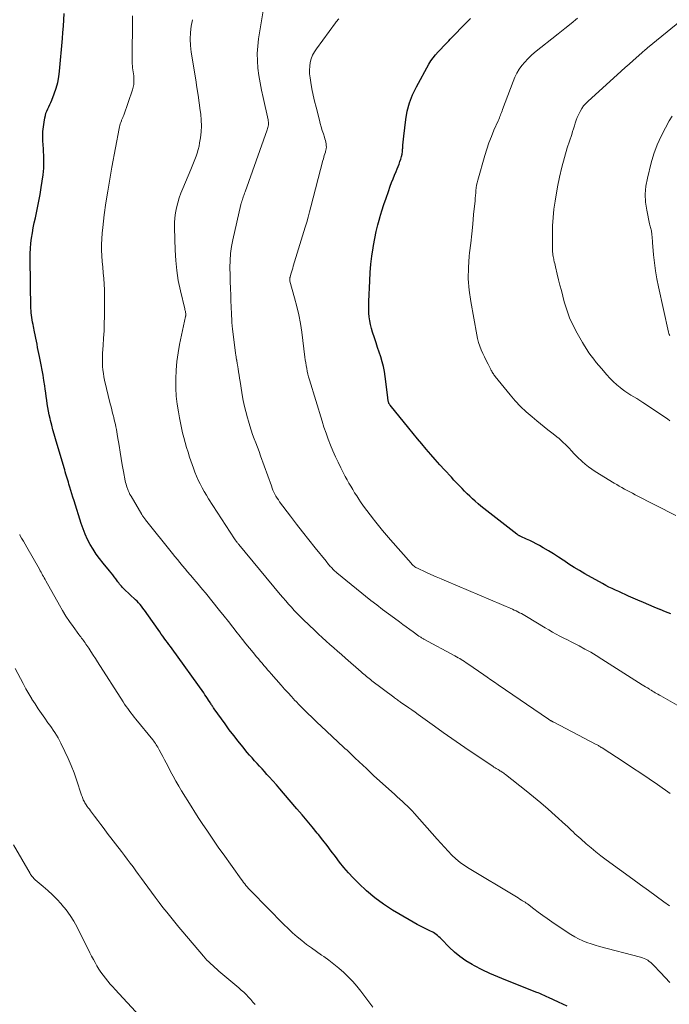
# Model space of a CAD drawing. Units: feet. Extents: x 1925000 to 1930045, y 505000 to 510014.
# Drawn here: x 1925926 to 1926043, y 506589 to 506766 of the extents above; entities that cross this region are included whole.
import ezdxf

# ---------------------------------------------------------------- set-up
doc = ezdxf.new("R2010")
doc.units = ezdxf.units.FT
doc.header["$LTSCALE"] = 100
doc.header["$MEASUREMENT"] = 0
doc.layers.add('CONTOUR INDEX', color=32, linetype='Continuous', lineweight=25)
doc.layers.add('CONTOUR INTERMEDIATE', color=40, linetype='Continuous', lineweight=15)

msp = doc.modelspace()

# ---------------------------------------------------------------- linework, layer by layer
at = {"layer": 'CONTOUR INDEX', "flags": 128}
for points, elevation in [([(1926024.36, 506588.67), (1926023.57, 506589.06), (1926022.77, 506589.43), (1926020.94, 506590.26), (1926020.68, 506590.38), (1926020.42, 506590.49), (1926020.17, 506590.61), (1926019.91, 506590.73), (1926019.65, 506590.85), (1926019.39, 506590.97), (1926019.13, 506591.07), (1926018.87, 506591.18), (1926013.26, 506593.36), (1926011.82, 506593.96), (1926010.4, 506594.58), (1926008.99, 506595.26), (1926007.61, 506595.98), (1926007.17, 506596.22), (1926006.05, 506596.89), (1926004.98, 506597.62), (1926003.99, 506598.45), (1926003.04, 506599.34), (1926001.64, 506600.79), (1926001.42, 506601), (1926001.2, 506601.21), (1926000.97, 506601.41), (1926000.73, 506601.6), (1926000.48, 506601.77), (1926000.23, 506601.94), (1925999.96, 506602.09), (1925999.69, 506602.23), (1925998.75, 506602.68), (1925998.01, 506603.05), (1925997.28, 506603.43), (1925996.55, 506603.83), (1925995.83, 506604.24), (1925992.85, 506606.01), (1925991.22, 506607.07), (1925989.64, 506608.21), (1925988.16, 506609.47), (1925986.74, 506610.81), (1925985.74, 506611.83), (1925984.89, 506612.74), (1925984.07, 506613.68), (1925983.29, 506614.65), (1925982.54, 506615.64), (1925981.8, 506616.65), (1925981.05, 506617.65), (1925980.28, 506618.63), (1925979.5, 506619.61), (1925979.27, 506619.89), (1925978.36, 506621), (1925977.44, 506622.1), (1925976.52, 506623.19), (1925975.59, 506624.28), (1925973.18, 506627.1), (1925972.54, 506627.83), (1925971.9, 506628.56), (1925971.26, 506629.29), (1925970.61, 506630.01), (1925970.2, 506630.46), (1925969.75, 506630.95), (1925969.3, 506631.45), (1925968.85, 506631.94), (1925968.4, 506632.43), (1925967.95, 506632.92), (1925967.51, 506633.42), (1925967.07, 506633.92), (1925966.64, 506634.43), (1925965.82, 506635.42), (1925965, 506636.43), (1925964.19, 506637.46), (1925963.4, 506638.5), (1925962.63, 506639.56), (1925960.66, 506642.3), (1925960.56, 506642.44), (1925960.47, 506642.58), (1925960.38, 506642.72), (1925960.29, 506642.86), (1925960.2, 506643), (1925960.11, 506643.14), (1925960.02, 506643.28), (1925959.93, 506643.43), (1925959.68, 506643.82), (1925959.46, 506644.15), (1925959.24, 506644.49), (1925959.01, 506644.82), (1925958.78, 506645.14), (1925953.07, 506653.11), (1925952.79, 506653.49), (1925952.52, 506653.86), (1925952.24, 506654.24), (1925951.96, 506654.61), (1925951.68, 506654.98), (1925951.4, 506655.36), (1925951.13, 506655.74), (1925950.86, 506656.12), (1925948.53, 506659.47), (1925948.29, 506659.8), (1925948.05, 506660.12), (1925947.81, 506660.44), (1925947.56, 506660.75), (1925947.3, 506661.06), (1925947.04, 506661.36), (1925946.76, 506661.65), (1925946.47, 506661.93), (1925944.45, 506663.85), (1925944.28, 506664.03), (1925944.11, 506664.2), (1925943.95, 506664.38), (1925943.79, 506664.57), (1925943.63, 506664.76), (1925943.48, 506664.95), (1925943.33, 506665.15), (1925943.18, 506665.34), (1925942.93, 506665.69), (1925942.65, 506666.06), (1925942.37, 506666.42), (1925942.09, 506666.78), (1925941.79, 506667.13), (1925940.64, 506668.52), (1925940, 506669.33), (1925939.4, 506670.16), (1925938.84, 506671.02), (1925938.32, 506671.9), (1925937.85, 506672.81), (1925937.41, 506673.74), (1925937.04, 506674.69), (1925936.7, 506675.66), (1925935.4, 506679.77), (1925935.2, 506680.39), (1925935.01, 506681), (1925934.82, 506681.62), (1925934.64, 506682.24), (1925934.49, 506682.73), (1925934.38, 506683.1), (1925934.27, 506683.47), (1925934.16, 506683.84), (1925934.05, 506684.21), (1925933.94, 506684.58), (1925933.83, 506684.95), (1925933.72, 506685.32), (1925933.61, 506685.69), (1925932.05, 506690.92), (1925931.82, 506691.75), (1925931.59, 506692.57), (1925931.37, 506693.41), (1925931.17, 506694.24), (1925931.08, 506694.61), (1925930.94, 506695.26), (1925930.8, 506695.91), (1925930.69, 506696.57), (1925930.58, 506697.23), (1925930.49, 506697.89), (1925930.39, 506698.55), (1925930.29, 506699.21), (1925930.2, 506699.87), (1925930.11, 506700.46), (1925929.97, 506701.41), (1925929.81, 506702.37), (1925929.64, 506703.32), (1925929.46, 506704.27), (1925929.17, 506705.74), (1925929.06, 506706.3), (1925928.95, 506706.86), (1925928.84, 506707.41), (1925928.73, 506707.97), (1925928.63, 506708.53), (1925928.52, 506709.09), (1925928.4, 506709.64), (1925928.29, 506710.2), (1925928.1, 506711.14), (1925928.02, 506711.54), (1925927.94, 506711.95), (1925927.86, 506712.36), (1925927.79, 506712.78), (1925927.73, 506713.19), (1925927.69, 506713.6), (1925927.66, 506714.02), (1925927.64, 506714.43), (1925927.51, 506723.39), (1925927.52, 506724.32), (1925927.56, 506725.25), (1925927.64, 506726.18), (1925927.75, 506727.1), (1925927.89, 506728.03), (1925928.05, 506728.95), (1925928.23, 506729.86), (1925928.43, 506730.77), (1925928.56, 506731.35), (1925928.81, 506732.56), (1925929.06, 506733.76), (1925929.27, 506734.98), (1925929.47, 506736.19), (1925929.83, 506738.51), (1925929.9, 506739.09), (1925929.96, 506739.68), (1925929.98, 506740.26), (1925929.98, 506740.85), (1925929.96, 506741.44), (1925929.93, 506742.03), (1925929.9, 506742.62), (1925929.87, 506743.21), (1925929.79, 506744.65), (1925929.77, 506745.48), (1925929.79, 506746.31), (1925929.87, 506747.14), (1925929.99, 506747.97), (1925930.13, 506748.76), (1925930.23, 506749.18), (1925930.34, 506749.59), (1925930.5, 506749.99), (1925930.67, 506750.38), (1925930.86, 506750.77), (1925931.04, 506751.16), (1925931.21, 506751.55), (1925931.38, 506751.95), (1925931.84, 506753.12), (1925932.18, 506754.11), (1925932.46, 506755.12), (1925932.66, 506756.15), (1925932.8, 506757.19), (1925933.32, 506763.04), (1925933.41, 506764.17), (1925933.49, 506765.3), (1925933.56, 506766.42), (1925933.61, 506767.55)], 940), ([(1926043.04, 506659.38), (1926042.07, 506659.77), (1926041.1, 506660.16), (1926041.04, 506660.18), (1926040.05, 506660.59), (1926039.06, 506661.01), (1926038.07, 506661.43), (1926037.08, 506661.86), (1926035.4, 506662.59), (1926034.81, 506662.85), (1926034.22, 506663.12), (1926033.62, 506663.39), (1926033.03, 506663.65), (1926032.45, 506663.93), (1926031.86, 506664.22), (1926031.29, 506664.52), (1926030.72, 506664.83), (1926027.51, 506666.62), (1926026.55, 506667.18), (1926025.59, 506667.76), (1926024.65, 506668.36), (1926023.72, 506668.98), (1926023.63, 506669.04), (1926022.75, 506669.63), (1926021.86, 506670.2), (1926020.95, 506670.75), (1926020.03, 506671.29), (1926019.33, 506671.68), (1926018.76, 506672), (1926018.17, 506672.31), (1926017.58, 506672.6), (1926016.98, 506672.87), (1926015.96, 506673.33), (1926015.87, 506673.37), (1926015.78, 506673.42), (1926015.69, 506673.46), (1926015.61, 506673.51), (1926015.52, 506673.56), (1926015.44, 506673.62), (1926015.36, 506673.67), (1926015.28, 506673.73), (1926009.29, 506678.39), (1926008.77, 506678.8), (1926008.26, 506679.23), (1926007.76, 506679.67), (1926007.27, 506680.11), (1926006.78, 506680.57), (1926006.3, 506681.03), (1926005.83, 506681.5), (1926005.37, 506681.98), (1926005.34, 506682.01), (1926004.87, 506682.5), (1926004.39, 506683), (1926003.92, 506683.5), (1926003.46, 506684), (1926002.21, 506685.34), (1926001.37, 506686.25), (1926000.54, 506687.17), (1925999.72, 506688.11), (1925998.91, 506689.05), (1925998.12, 506690), (1925997.32, 506690.95), (1925996.53, 506691.91), (1925995.75, 506692.87), (1925992.39, 506696.99), (1925992.33, 506697.07), (1925992.27, 506697.15), (1925992.23, 506697.24), (1925992.18, 506697.32), (1925992.15, 506697.41), (1925992.12, 506697.51), (1925992.1, 506697.6), (1925992.08, 506697.7), (1925992.06, 506697.8), (1925992.04, 506697.95), (1925992.02, 506698.1), (1925992, 506698.25), (1925991.98, 506698.4), (1925991.51, 506702.17), (1925991.37, 506703.06), (1925991.2, 506703.95), (1925990.98, 506704.82), (1925990.72, 506705.68), (1925990.44, 506706.53), (1925990.15, 506707.39), (1925989.87, 506708.25), (1925989.59, 506709.11), (1925989.24, 506710.15), (1925989.04, 506710.82), (1925988.87, 506711.5), (1925988.75, 506712.18), (1925988.65, 506712.88), (1925988.59, 506713.57), (1925988.55, 506714.27), (1925988.55, 506714.97), (1925988.56, 506715.67), (1925988.72, 506719.41), (1925988.81, 506720.9), (1925988.94, 506722.38), (1925989.12, 506723.86), (1925989.34, 506725.34), (1925989.41, 506725.77), (1925989.64, 506727.02), (1925989.9, 506728.26), (1925990.21, 506729.49), (1925990.55, 506730.72), (1925990.57, 506730.8), (1925990.93, 506731.98), (1925991.3, 506733.15), (1925991.69, 506734.32), (1925992.09, 506735.48), (1925992.44, 506736.46), (1925992.68, 506737.13), (1925992.94, 506737.8), (1925993.2, 506738.46), (1925993.48, 506739.12), (1925993.68, 506739.57), (1925993.85, 506740), (1925994.02, 506740.44), (1925994.18, 506740.88), (1925994.33, 506741.32), (1925994.46, 506741.77), (1925994.56, 506742.22), (1925994.62, 506742.68), (1925994.66, 506743.14), (1925994.67, 506743.3), (1925994.7, 506743.85), (1925994.74, 506744.4), (1925994.79, 506744.94), (1925994.85, 506745.49), (1925995.22, 506748.44), (1925995.5, 506749.98), (1925995.89, 506751.48), (1925996.46, 506752.93), (1925997.14, 506754.34), (1925999.41, 506758.42), (1925999.77, 506759.01), (1926000.16, 506759.59), (1926000.59, 506760.13), (1926001.05, 506760.65), (1926001.54, 506761.15), (1926002.02, 506761.66), (1926002.5, 506762.16), (1926002.98, 506762.67), (1926003.22, 506762.92), (1926003.83, 506763.54), (1926004.43, 506764.17), (1926005.04, 506764.8), (1926005.65, 506765.42), (1926006.28, 506766.05), (1926006.91, 506766.65)], 960)]:
    msp.add_lwpolyline(points, dxfattribs=dict(at, elevation=elevation))
at = {"layer": 'CONTOUR INTERMEDIATE', "flags": 128}
for points, elevation in [([(1926042.86, 506694.16), (1926042.41, 506694.5), (1926041.94, 506694.82), (1926038.48, 506697.15), (1926037.95, 506697.5), (1926037.42, 506697.84), (1926036.88, 506698.17), (1926036.34, 506698.49), (1926035.8, 506698.82), (1926035.27, 506699.17), (1926034.75, 506699.53), (1926034.24, 506699.9), (1926033.91, 506700.15), (1926033.26, 506700.68), (1926032.63, 506701.24), (1926032.04, 506701.83), (1926031.48, 506702.45), (1926030.51, 506703.57), (1926030.04, 506704.13), (1926029.58, 506704.7), (1926029.13, 506705.27), (1926028.68, 506705.85), (1926028.26, 506706.44), (1926027.85, 506707.04), (1926027.46, 506707.66), (1926027.09, 506708.28), (1926026.11, 506709.99), (1926025.4, 506711.35), (1926024.77, 506712.74), (1926024.25, 506714.17), (1926023.8, 506715.63), (1926023.53, 506716.66), (1926023.28, 506717.63), (1926023.03, 506718.61), (1926022.79, 506719.59), (1926022.55, 506720.57), (1926022.24, 506721.89), (1926022.16, 506722.21), (1926022.08, 506722.52), (1926022.01, 506722.84), (1926021.94, 506723.16), (1926021.91, 506723.27), (1926021.85, 506723.54), (1926021.8, 506723.8), (1926021.76, 506724.07), (1926021.72, 506724.33), (1926021.69, 506724.6), (1926021.67, 506724.87), (1926021.66, 506725.14), (1926021.66, 506725.41), (1926021.66, 506727.85), (1926021.7, 506729.33), (1926021.79, 506730.82), (1926021.95, 506732.29), (1926022.17, 506733.76), (1926022.61, 506736.32), (1926022.95, 506738.1), (1926023.35, 506739.87), (1926023.83, 506741.61), (1926024.36, 506743.35), (1926025.16, 506745.79), (1926025.32, 506746.29), (1926025.48, 506746.8), (1926025.64, 506747.31), (1926025.79, 506747.82), (1926025.96, 506748.32), (1926026.14, 506748.81), (1926026.36, 506749.3), (1926026.59, 506749.77), (1926026.66, 506749.9), (1926026.96, 506750.42), (1926027.3, 506750.9), (1926027.69, 506751.36), (1926028.11, 506751.78), (1926033.34, 506756.54), (1926034.06, 506757.18), (1926034.77, 506757.82), (1926035.49, 506758.46), (1926036.21, 506759.09), (1926037.26, 506760.02), (1926037.45, 506760.19), (1926037.65, 506760.36), (1926037.84, 506760.53), (1926038.03, 506760.7), (1926038.22, 506760.87), (1926038.42, 506761.04), (1926038.61, 506761.2), (1926038.81, 506761.36), (1926049.16, 506769.8)], 968), ([(1926042.92, 506627.04), (1926040.63, 506628.62), (1926039.14, 506629.65), (1926037.64, 506630.66), (1926036.13, 506631.66), (1926034.61, 506632.66), (1926030.62, 506635.25), (1926030.49, 506635.33), (1926030.36, 506635.41), (1926030.24, 506635.49), (1926030.11, 506635.56), (1926029.98, 506635.64), (1926029.85, 506635.71), (1926029.72, 506635.78), (1926029.59, 506635.85), (1926021.92, 506639.84), (1926021.85, 506639.88), (1926021.77, 506639.92), (1926021.7, 506639.96), (1926021.63, 506640), (1926021.55, 506640.04), (1926021.48, 506640.08), (1926021.41, 506640.12), (1926021.34, 506640.17), (1926021.3, 506640.19), (1926021.22, 506640.24), (1926021.13, 506640.3), (1926021.05, 506640.36), (1926020.96, 506640.42), (1926011.89, 506646.62), (1926011.24, 506647.06), (1926010.58, 506647.51), (1926009.93, 506647.96), (1926009.28, 506648.41), (1926006.4, 506650.39), (1926006.11, 506650.58), (1926005.83, 506650.77), (1926005.54, 506650.96), (1926005.24, 506651.14), (1926004.95, 506651.32), (1926004.65, 506651.49), (1926004.36, 506651.66), (1926004.06, 506651.82), (1925998.51, 506654.82), (1925998.4, 506654.89), (1925998.28, 506654.95), (1925998.17, 506655.02), (1925998.05, 506655.09), (1925997.94, 506655.17), (1925997.83, 506655.24), (1925997.72, 506655.32), (1925997.61, 506655.39), (1925996.57, 506656.13), (1925995.95, 506656.58), (1925995.32, 506657.03), (1925994.69, 506657.48), (1925994.07, 506657.93), (1925993.17, 506658.59), (1925992.1, 506659.37), (1925991.04, 506660.17), (1925989.99, 506660.99), (1925988.95, 506661.82), (1925982.81, 506666.79), (1925982.62, 506666.94), (1925982.44, 506667.09), (1925982.27, 506667.26), (1925982.1, 506667.42), (1925981.93, 506667.6), (1925981.77, 506667.77), (1925981.61, 506667.94), (1925981.46, 506668.12), (1925981.31, 506668.3), (1925981.16, 506668.48), (1925981.02, 506668.67), (1925980.87, 506668.85), (1925978.89, 506671.3), (1925977.76, 506672.72), (1925976.63, 506674.14), (1925975.53, 506675.57), (1925974.43, 506677.01), (1925972.48, 506679.58), (1925972.25, 506679.91), (1925972.02, 506680.25), (1925971.82, 506680.59), (1925971.63, 506680.95), (1925971.45, 506681.31), (1925971.28, 506681.68), (1925971.13, 506682.05), (1925970.99, 506682.43), (1925969.04, 506687.86), (1925968.76, 506688.63), (1925968.47, 506689.41), (1925968.18, 506690.18), (1925967.89, 506690.95), (1925967.6, 506691.72), (1925967.33, 506692.5), (1925967.08, 506693.29), (1925966.85, 506694.08), (1925966.67, 506694.72), (1925966.37, 506695.85), (1925966.11, 506696.97), (1925965.87, 506698.11), (1925965.67, 506699.25), (1925965.34, 506701.27), (1925965.25, 506701.84), (1925965.16, 506702.4), (1925965.07, 506702.97), (1925964.98, 506703.54), (1925964.87, 506704.28), (1925964.84, 506704.48), (1925964.8, 506704.67), (1925964.77, 506704.87), (1925964.74, 506705.07), (1925964.72, 506705.14), (1925964.7, 506705.3), (1925964.67, 506705.46), (1925964.64, 506705.62), (1925964.62, 506705.78), (1925964.6, 506705.94), (1925964.57, 506706.1), (1925964.55, 506706.26), (1925964.53, 506706.42), (1925964, 506710.68), (1925963.93, 506711.29), (1925963.87, 506711.9), (1925963.83, 506712.51), (1925963.8, 506713.13), (1925963.78, 506713.74), (1925963.75, 506714.35), (1925963.73, 506714.97), (1925963.7, 506715.58), (1925963.65, 506716.81), (1925963.6, 506718.04), (1925963.56, 506719.26), (1925963.53, 506720.49), (1925963.5, 506721.72), (1925963.5, 506721.8), (1925963.53, 506723.06), (1925963.61, 506724.32), (1925963.79, 506725.56), (1925964.02, 506726.8), (1925965.48, 506733.14), (1925965.5, 506733.23), (1925965.53, 506733.32), (1925965.56, 506733.41), (1925965.58, 506733.5), (1925965.62, 506733.59), (1925965.65, 506733.68), (1925965.68, 506733.77), (1925965.71, 506733.85), (1925965.74, 506733.95), (1925965.77, 506734.04), (1925965.8, 506734.13), (1925965.83, 506734.21), (1925965.93, 506734.51), (1925966.01, 506734.75), (1925966.09, 506734.98), (1925966.17, 506735.22), (1925966.26, 506735.45), (1925970.25, 506746.61), (1925970.32, 506746.83), (1925970.37, 506747.05), (1925970.42, 506747.28), (1925970.45, 506747.51), (1925970.46, 506747.74), (1925970.46, 506747.97), (1925970.43, 506748.2), (1925970.39, 506748.42), (1925969.49, 506752.45), (1925969.21, 506753.76), (1925968.96, 506755.07), (1925968.75, 506756.4), (1925968.57, 506757.72), (1925968.46, 506759.05), (1925968.43, 506760.38), (1925968.52, 506761.71), (1925968.68, 506763.03), (1925969.63, 506768.78)], 952), ([(1926042.87, 506592.97), (1926042.01, 506593.87), (1926041.15, 506594.78), (1926039.93, 506596.08), (1926039.68, 506596.33), (1926039.42, 506596.56), (1926039.14, 506596.77), (1926038.85, 506596.96), (1926038.54, 506597.14), (1926038.23, 506597.29), (1926037.9, 506597.41), (1926037.57, 506597.51), (1926030.17, 506599.44), (1926029.39, 506599.66), (1926028.63, 506599.9), (1926027.88, 506600.19), (1926027.13, 506600.49), (1926026.4, 506600.83), (1926025.69, 506601.2), (1926025, 506601.61), (1926024.32, 506602.04), (1926021.56, 506603.9), (1926020.74, 506604.47), (1926019.93, 506605.04), (1926019.12, 506605.63), (1926018.32, 506606.22), (1926017.15, 506607.11), (1926016.94, 506607.27), (1926016.73, 506607.42), (1926016.51, 506607.56), (1926016.29, 506607.7), (1926016.12, 506607.81), (1926015.81, 506608), (1926015.49, 506608.19), (1926015.18, 506608.37), (1926014.87, 506608.56), (1926006.64, 506613.49), (1926005.81, 506614.02), (1926005.02, 506614.6), (1926004.27, 506615.23), (1926003.56, 506615.9), (1926002.87, 506616.6), (1926002.19, 506617.32), (1926001.53, 506618.04), (1926000.87, 506618.78), (1925996.8, 506623.42), (1925996.39, 506623.88), (1925995.96, 506624.33), (1925995.52, 506624.76), (1925995.07, 506625.18), (1925994.61, 506625.6), (1925994.15, 506626.01), (1925993.69, 506626.42), (1925993.23, 506626.84), (1925989.43, 506630.28), (1925988.78, 506630.88), (1925988.12, 506631.49), (1925987.48, 506632.09), (1925986.83, 506632.7), (1925986.03, 506633.47), (1925985.79, 506633.7), (1925985.54, 506633.93), (1925985.3, 506634.16), (1925985.06, 506634.39), (1925984.81, 506634.63), (1925984.57, 506634.86), (1925984.32, 506635.09), (1925984.08, 506635.32), (1925979.89, 506639.22), (1925979.32, 506639.76), (1925978.76, 506640.29), (1925978.2, 506640.83), (1925977.64, 506641.37), (1925977.08, 506641.92), (1925976.53, 506642.47), (1925975.99, 506643.02), (1925975.45, 506643.58), (1925975.25, 506643.8), (1925974.62, 506644.47), (1925973.99, 506645.15), (1925973.37, 506645.83), (1925972.76, 506646.52), (1925970.97, 506648.55), (1925970.64, 506648.94), (1925970.3, 506649.32), (1925969.97, 506649.7), (1925969.64, 506650.09), (1925969.31, 506650.48), (1925968.98, 506650.86), (1925968.65, 506651.26), (1925968.33, 506651.65), (1925967.69, 506652.43), (1925967.04, 506653.21), (1925966.41, 506654), (1925965.77, 506654.79), (1925965.14, 506655.58), (1925964.83, 506655.99), (1925964.04, 506656.98), (1925963.25, 506657.98), (1925962.46, 506658.97), (1925961.66, 506659.96), (1925959.09, 506663.15), (1925958.56, 506663.8), (1925958.03, 506664.44), (1925957.5, 506665.08), (1925956.96, 506665.71), (1925956.8, 506665.9), (1925956.34, 506666.44), (1925955.88, 506666.98), (1925955.42, 506667.52), (1925954.96, 506668.06), (1925954.5, 506668.61), (1925954.05, 506669.15), (1925953.6, 506669.7), (1925953.15, 506670.26), (1925948.31, 506676.3), (1925948.22, 506676.42), (1925948.13, 506676.54), (1925948.04, 506676.66), (1925947.94, 506676.79), (1925947.86, 506676.91), (1925947.77, 506677.04), (1925947.69, 506677.16), (1925947.61, 506677.29), (1925945.68, 506680.58), (1925945.49, 506680.92), (1925945.32, 506681.27), (1925945.16, 506681.63), (1925945.02, 506682), (1925944.98, 506682.12), (1925944.87, 506682.43), (1925944.78, 506682.74), (1925944.7, 506683.06), (1925944.63, 506683.38), (1925944.31, 506685.06), (1925944.1, 506686.22), (1925943.89, 506687.39), (1925943.7, 506688.55), (1925943.52, 506689.72), (1925943.27, 506691.33), (1925943.2, 506691.76), (1925943.13, 506692.2), (1925943.05, 506692.63), (1925942.96, 506693.06), (1925942.87, 506693.49), (1925942.78, 506693.91), (1925942.67, 506694.34), (1925942.57, 506694.77), (1925942.5, 506695.02), (1925942.35, 506695.57), (1925942.21, 506696.12), (1925942.08, 506696.67), (1925941.94, 506697.22), (1925940.92, 506701.51), (1925940.8, 506702.11), (1925940.69, 506702.72), (1925940.61, 506703.33), (1925940.55, 506703.94), (1925940.52, 506704.55), (1925940.51, 506705.16), (1925940.52, 506705.78), (1925940.55, 506706.39), (1925940.66, 506707.77), (1925940.74, 506709.07), (1925940.81, 506710.38), (1925940.84, 506711.68), (1925940.87, 506712.99), (1925940.89, 506716.73), (1925940.88, 506717.76), (1925940.84, 506718.79), (1925940.77, 506719.82), (1925940.68, 506720.84), (1925940.67, 506720.86), (1925940.57, 506721.88), (1925940.49, 506722.9), (1925940.43, 506723.92), (1925940.38, 506724.94), (1925940.37, 506725.96), (1925940.4, 506726.98), (1925940.47, 506728), (1925940.57, 506729.02), (1925940.86, 506731.29), (1925941.16, 506733.44), (1925941.48, 506735.58), (1925941.83, 506737.72), (1925942.22, 506739.85), (1925943.55, 506746.84), (1925943.6, 506747.12), (1925943.67, 506747.4), (1925943.75, 506747.67), (1925943.84, 506747.95), (1925943.94, 506748.23), (1925943.98, 506748.36), (1925944.03, 506748.48), (1925944.09, 506748.61), (1925944.15, 506748.73), (1925944.2, 506748.85), (1925944.26, 506748.98), (1925944.31, 506749.1), (1925944.36, 506749.23), (1925945.93, 506753.83), (1925946.06, 506754.3), (1925946.16, 506754.77), (1925946.2, 506755.25), (1925946.2, 506755.74), (1925946.19, 506756.01), (1925946.16, 506756.36), (1925946.13, 506756.71), (1925946.08, 506757.07), (1925946.02, 506757.42), (1925945.97, 506757.77), (1925945.93, 506758.12), (1925945.91, 506758.47), (1925945.9, 506758.82), (1925945.93, 506767.13)], 944), ([(1926042.8, 506606.78), (1926041.79, 506607.5), (1926040.38, 506608.51), (1926038.98, 506609.53), (1926037.57, 506610.55), (1926036.17, 506611.57), (1926031.34, 506615.09), (1926030.43, 506615.78), (1926029.53, 506616.48), (1926028.65, 506617.2), (1926027.78, 506617.93), (1926026.77, 506618.82), (1926026.42, 506619.13), (1926026.08, 506619.44), (1926025.74, 506619.76), (1926025.4, 506620.08), (1926025.07, 506620.41), (1926024.73, 506620.73), (1926024.39, 506621.05), (1926024.04, 506621.36), (1926022.18, 506623.06), (1926020.89, 506624.2), (1926019.59, 506625.33), (1926018.26, 506626.43), (1926016.92, 506627.51), (1926013.22, 506630.42), (1926013.05, 506630.54), (1926012.89, 506630.67), (1926012.72, 506630.78), (1926012.54, 506630.89), (1926012.51, 506630.92), (1926012.35, 506631.02), (1926012.19, 506631.11), (1926012.04, 506631.21), (1926011.88, 506631.31), (1926011.77, 506631.38), (1926011.55, 506631.51), (1926011.34, 506631.64), (1926011.13, 506631.78), (1926010.92, 506631.91), (1926006.67, 506634.78), (1926005.1, 506635.85), (1926003.53, 506636.93), (1926001.98, 506638.02), (1926000.43, 506639.12), (1925997.48, 506641.25), (1925996.91, 506641.65), (1925996.33, 506642.06), (1925995.76, 506642.47), (1925995.19, 506642.87), (1925994.36, 506643.44), (1925994.2, 506643.56), (1925994.03, 506643.67), (1925993.87, 506643.79), (1925993.71, 506643.9), (1925993.54, 506644.02), (1925993.38, 506644.14), (1925993.22, 506644.25), (1925993.06, 506644.37), (1925989.11, 506647.34), (1925988.87, 506647.53), (1925988.62, 506647.73), (1925988.37, 506647.92), (1925988.13, 506648.12), (1925987.89, 506648.32), (1925987.65, 506648.52), (1925987.41, 506648.72), (1925987.18, 506648.93), (1925984.33, 506651.43), (1925983.63, 506652.04), (1925982.93, 506652.65), (1925982.24, 506653.26), (1925981.55, 506653.87), (1925980.86, 506654.49), (1925980.17, 506655.12), (1925979.49, 506655.75), (1925978.82, 506656.38), (1925976.73, 506658.37), (1925976.18, 506658.91), (1925975.64, 506659.45), (1925975.11, 506660.01), (1925974.59, 506660.57), (1925974.08, 506661.15), (1925973.57, 506661.72), (1925973.07, 506662.31), (1925972.58, 506662.9), (1925965.15, 506671.86), (1925965.07, 506671.96), (1925964.99, 506672.05), (1925964.91, 506672.14), (1925964.84, 506672.23), (1925964.68, 506672.42), (1925964.63, 506672.48), (1925964.58, 506672.53), (1925964.5, 506672.65), (1925964.46, 506672.71), (1925964.42, 506672.76), (1925964.38, 506672.82), (1925964.34, 506672.88), (1925959.68, 506680.14), (1925959.28, 506680.79), (1925958.88, 506681.45), (1925958.51, 506682.12), (1925958.14, 506682.8), (1925957.8, 506683.49), (1925957.49, 506684.19), (1925957.2, 506684.9), (1925956.93, 506685.63), (1925956.25, 506687.64), (1925955.96, 506688.51), (1925955.69, 506689.38), (1925955.44, 506690.25), (1925955.2, 506691.14), (1925954.98, 506692.02), (1925954.78, 506692.91), (1925954.59, 506693.8), (1925954.42, 506694.7), (1925954.22, 506695.76), (1925954.01, 506697.19), (1925953.84, 506698.62), (1925953.77, 506700.07), (1925953.75, 506701.51), (1925953.75, 506701.74), (1925953.82, 506703.31), (1925953.95, 506704.86), (1925954.17, 506706.41), (1925954.45, 506707.94), (1925955.51, 506712.94), (1925955.53, 506713.02), (1925955.54, 506713.09), (1925955.55, 506713.16), (1925955.57, 506713.24), (1925955.57, 506713.31), (1925955.57, 506713.38), (1925955.57, 506713.46), (1925955.55, 506713.53), (1925955.51, 506713.71), (1925955.48, 506713.86), (1925955.44, 506714.02), (1925955.4, 506714.18), (1925955.36, 506714.34), (1925954.58, 506717.62), (1925954.21, 506719.43), (1925953.92, 506721.24), (1925953.74, 506723.07), (1925953.63, 506724.91), (1925953.52, 506728.93), (1925953.53, 506729.85), (1925953.58, 506730.76), (1925953.7, 506731.66), (1925953.87, 506732.56), (1925954.1, 506733.45), (1925954.36, 506734.33), (1925954.66, 506735.19), (1925955, 506736.04), (1925956.46, 506739.45), (1925956.71, 506740.04), (1925956.95, 506740.63), (1925957.19, 506741.23), (1925957.41, 506741.83), (1925957.61, 506742.43), (1925957.79, 506743.05), (1925957.94, 506743.67), (1925958.05, 506744.29), (1925958.19, 506745.16), (1925958.31, 506746.23), (1925958.37, 506747.3), (1925958.34, 506748.37), (1925958.24, 506749.44), (1925958.16, 506750.08), (1925957.97, 506751.47), (1925957.78, 506752.86), (1925957.57, 506754.25), (1925957.35, 506755.63), (1925956.53, 506760.62), (1925956.4, 506761.79), (1925956.34, 506762.96), (1925956.39, 506764.13), (1925956.52, 506765.3), (1925956.75, 506766.45)], 948), ([(1926047.51, 506641.02), (1926041.22, 506644.6), (1926040.97, 506644.74), (1926040.71, 506644.89), (1926040.46, 506645.03), (1926040.2, 506645.18), (1926039.95, 506645.33), (1926039.7, 506645.48), (1926039.45, 506645.63), (1926039.2, 506645.78), (1926039.09, 506645.85), (1926038.79, 506646.04), (1926038.48, 506646.23), (1926038.18, 506646.42), (1926037.88, 506646.62), (1926030.59, 506651.25), (1926029.59, 506651.88), (1926028.57, 506652.48), (1926027.54, 506653.05), (1926026.49, 506653.6), (1926025.75, 506653.98), (1926025.07, 506654.33), (1926024.39, 506654.68), (1926023.71, 506655.03), (1926023.03, 506655.39), (1926022.35, 506655.75), (1926021.68, 506656.11), (1926021.02, 506656.49), (1926020.36, 506656.88), (1926017.01, 506658.9), (1926016.7, 506659.08), (1926016.39, 506659.26), (1926016.08, 506659.43), (1926015.76, 506659.59), (1926015.44, 506659.75), (1926015.12, 506659.91), (1926014.79, 506660.06), (1926014.46, 506660.2), (1926002.55, 506665.27), (1926001.62, 506665.67), (1926000.69, 506666.07), (1925999.77, 506666.49), (1925998.85, 506666.9), (1925997.35, 506667.59), (1925997.18, 506667.67), (1925997.02, 506667.76), (1925996.87, 506667.86), (1925996.72, 506667.97), (1925996.58, 506668.09), (1925996.44, 506668.22), (1925996.31, 506668.35), (1925996.18, 506668.49), (1925992.5, 506672.7), (1925991.76, 506673.56), (1925991.03, 506674.43), (1925990.3, 506675.3), (1925989.59, 506676.19), (1925989.38, 506676.44), (1925988.78, 506677.21), (1925988.2, 506677.99), (1925987.63, 506678.78), (1925987.08, 506679.58), (1925986.75, 506680.07), (1925986.38, 506680.64), (1925986.01, 506681.21), (1925985.66, 506681.79), (1925985.31, 506682.37), (1925984.97, 506682.96), (1925984.64, 506683.55), (1925984.31, 506684.15), (1925984, 506684.75), (1925983.52, 506685.67), (1925983.01, 506686.69), (1925982.53, 506687.71), (1925982.07, 506688.76), (1925981.64, 506689.81), (1925981.23, 506690.87), (1925980.85, 506691.95), (1925980.48, 506693.02), (1925980.14, 506694.11), (1925977.85, 506701.58), (1925977.71, 506702.08), (1925977.58, 506702.58), (1925977.46, 506703.09), (1925977.36, 506703.6), (1925977.27, 506704.11), (1925977.19, 506704.62), (1925977.11, 506705.14), (1925977.04, 506705.65), (1925976.46, 506710.12), (1925976.22, 506711.69), (1925975.94, 506713.25), (1925975.58, 506714.79), (1925975.19, 506716.33), (1925974.33, 506719.35), (1925974.32, 506719.37), (1925974.32, 506719.38), (1925974.31, 506719.4), (1925974.31, 506719.42), (1925974.3, 506719.48), (1925974.29, 506719.49), (1925974.29, 506719.51), (1925974.29, 506719.53), (1925974.29, 506719.54), (1925974.29, 506719.7), (1925974.3, 506719.79), (1925974.31, 506719.88), (1925974.33, 506719.97), (1925974.35, 506720.06), (1925974.51, 506720.6), (1925974.61, 506720.95), (1925974.72, 506721.31), (1925974.83, 506721.66), (1925974.94, 506722.02), (1925977.09, 506729.06), (1925977.36, 506729.97), (1925977.63, 506730.89), (1925977.88, 506731.8), (1925978.13, 506732.72), (1925980.29, 506741.06), (1925980.37, 506741.36), (1925980.45, 506741.67), (1925980.54, 506741.97), (1925980.63, 506742.27), (1925980.73, 506742.6), (1925980.76, 506742.74), (1925980.8, 506742.87), (1925980.84, 506743.01), (1925980.87, 506743.15), (1925980.9, 506743.28), (1925980.91, 506743.42), (1925980.91, 506743.56), (1925980.9, 506743.7), (1925980.86, 506744.06), (1925980.81, 506744.38), (1925980.74, 506744.69), (1925980.66, 506745.01), (1925980.57, 506745.31), (1925980.37, 506745.91), (1925980.17, 506746.51), (1925979.98, 506747.12), (1925979.81, 506747.73), (1925979.64, 506748.35), (1925979.05, 506750.66), (1925978.78, 506751.77), (1925978.53, 506752.88), (1925978.31, 506754), (1925978.11, 506755.12), (1925977.96, 506755.99), (1925977.88, 506756.68), (1925977.86, 506757.37), (1925977.91, 506758.05), (1925978.01, 506758.74), (1925978.19, 506759.4), (1925978.43, 506760.04), (1925978.75, 506760.65), (1925979.12, 506761.23), (1925982.54, 506765.89), (1925982.69, 506766.08), (1925982.84, 506766.26), (1925983, 506766.43), (1925983.17, 506766.59)], 956), ([(1926043.94, 506677.09), (1926036.6, 506680.86), (1926036.12, 506681.11), (1926035.64, 506681.36), (1926035.16, 506681.61), (1926034.68, 506681.87), (1926034.2, 506682.13), (1926033.73, 506682.4), (1926033.26, 506682.67), (1926032.79, 506682.95), (1926029.37, 506685.05), (1926028.76, 506685.45), (1926028.16, 506685.88), (1926027.58, 506686.34), (1926027.03, 506686.83), (1926026.79, 506687.05), (1926026.37, 506687.45), (1926025.96, 506687.86), (1926025.56, 506688.28), (1926025.17, 506688.71), (1926025.08, 506688.81), (1926024.73, 506689.19), (1926024.38, 506689.56), (1926024.01, 506689.92), (1926023.64, 506690.28), (1926023.26, 506690.62), (1926022.88, 506690.96), (1926022.48, 506691.29), (1926022.08, 506691.61), (1926021.54, 506692.03), (1926020.87, 506692.55), (1926020.2, 506693.09), (1926019.53, 506693.62), (1926018.87, 506694.17), (1926018.02, 506694.88), (1926016.96, 506695.81), (1926015.94, 506696.77), (1926014.98, 506697.8), (1926014.06, 506698.86), (1926011.35, 506702.17), (1926011.24, 506702.31), (1926011.13, 506702.46), (1926011.02, 506702.62), (1926010.92, 506702.78), (1926010.83, 506702.94), (1926010.74, 506703.1), (1926010.65, 506703.26), (1926010.56, 506703.43), (1926010.07, 506704.39), (1926009.75, 506705.03), (1926009.43, 506705.67), (1926009.13, 506706.32), (1926008.84, 506706.97), (1926008.58, 506707.63), (1926008.35, 506708.31), (1926008.17, 506708.99), (1926008.02, 506709.69), (1926006.93, 506715.69), (1926006.65, 506717.71), (1926006.5, 506719.74), (1926006.52, 506721.77), (1926006.67, 506723.81), (1926006.74, 506724.45), (1926006.94, 506726.17), (1926007.12, 506727.89), (1926007.3, 506729.61), (1926007.47, 506731.33), (1926007.72, 506733.84), (1926007.76, 506734.3), (1926007.81, 506734.77), (1926007.84, 506735.24), (1926007.88, 506735.7), (1926007.93, 506736.17), (1926008, 506736.63), (1926008.1, 506737.08), (1926008.21, 506737.53), (1926009.48, 506742), (1926009.84, 506743.15), (1926010.22, 506744.29), (1926010.66, 506745.42), (1926011.12, 506746.53), (1926011.88, 506748.24), (1926011.99, 506748.49), (1926012.1, 506748.74), (1926012.2, 506748.99), (1926012.3, 506749.24), (1926012.39, 506749.5), (1926012.49, 506749.75), (1926012.58, 506750), (1926012.68, 506750.26), (1926014.59, 506755.34), (1926014.91, 506756.09), (1926015.27, 506756.82), (1926015.7, 506757.52), (1926016.16, 506758.19), (1926016.68, 506758.82), (1926017.23, 506759.42), (1926017.82, 506759.98), (1926018.44, 506760.51), (1926022.72, 506763.9), (1926023.89, 506764.84), (1926025.06, 506765.78), (1926026.21, 506766.74)], 964), ([(1926042.84, 506709.54), (1926042.74, 506709.73), (1926042.67, 506709.93), (1926042.61, 506710.14), (1926040.8, 506718.3), (1926040.51, 506719.74), (1926040.26, 506721.18), (1926040.07, 506722.63), (1926039.92, 506724.08), (1926039.74, 506726.31), (1926039.71, 506726.65), (1926039.68, 506727), (1926039.65, 506727.35), (1926039.61, 506727.7), (1926039.59, 506727.97), (1926039.56, 506728.18), (1926039.52, 506728.4), (1926039.47, 506728.61), (1926039.42, 506728.82), (1926039.36, 506729.02), (1926039.3, 506729.23), (1926039.25, 506729.44), (1926039.2, 506729.65), (1926038.68, 506732.13), (1926038.48, 506733.58), (1926038.41, 506735.02), (1926038.54, 506736.46), (1926038.8, 506737.9), (1926039.49, 506740.64), (1926039.98, 506742.29), (1926040.55, 506743.9), (1926041.26, 506745.46), (1926042.04, 506746.98), (1926042.75, 506748.22), (1926043.26, 506749.09)], 972), ([(1925989.26, 506588.54), (1925987.12, 506591.37), (1925986.4, 506592.27), (1925985.65, 506593.15), (1925984.85, 506593.98), (1925984.03, 506594.78), (1925983.16, 506595.54), (1925982.28, 506596.28), (1925981.36, 506596.98), (1925980.42, 506597.64), (1925980.02, 506597.91), (1925979.12, 506598.54), (1925978.23, 506599.18), (1925977.35, 506599.83), (1925976.48, 506600.5), (1925975.63, 506601.2), (1925974.8, 506601.91), (1925974, 506602.66), (1925973.21, 506603.43), (1925967.34, 506609.4), (1925967.1, 506609.66), (1925966.86, 506609.91), (1925966.63, 506610.18), (1925966.41, 506610.45), (1925966.19, 506610.72), (1925965.97, 506610.99), (1925965.76, 506611.27), (1925965.55, 506611.56), (1925962.29, 506616.13), (1925961.54, 506617.19), (1925960.8, 506618.25), (1925960.06, 506619.31), (1925959.33, 506620.38), (1925958.61, 506621.45), (1925957.9, 506622.53), (1925957.2, 506623.62), (1925956.52, 506624.72), (1925954.8, 506627.5), (1925954.28, 506628.36), (1925953.78, 506629.23), (1925953.29, 506630.11), (1925952.81, 506631), (1925952.29, 506631.98), (1925951.99, 506632.54), (1925951.69, 506633.11), (1925951.4, 506633.67), (1925951.1, 506634.24), (1925950.76, 506634.89), (1925950.63, 506635.13), (1925950.5, 506635.36), (1925950.36, 506635.58), (1925950.22, 506635.81), (1925950.08, 506636.03), (1925949.93, 506636.24), (1925949.77, 506636.45), (1925949.6, 506636.66), (1925946.56, 506640.41), (1925946.26, 506640.79), (1925945.96, 506641.17), (1925945.66, 506641.55), (1925945.37, 506641.94), (1925945.08, 506642.33), (1925944.8, 506642.72), (1925944.52, 506643.12), (1925944.26, 506643.53), (1925939.64, 506650.75), (1925939.25, 506651.36), (1925938.85, 506651.97), (1925938.46, 506652.58), (1925938.06, 506653.18), (1925937.55, 506653.95), (1925937.4, 506654.17), (1925937.25, 506654.39), (1925937.09, 506654.6), (1925936.93, 506654.8), (1925936.77, 506655.01), (1925936.6, 506655.22), (1925936.44, 506655.43), (1925936.29, 506655.64), (1925935.25, 506657.08), (1925934.59, 506658.02), (1925933.95, 506658.98), (1925933.35, 506659.96), (1925932.77, 506660.96), (1925930.32, 506665.33), (1925930.18, 506665.59), (1925930.03, 506665.85), (1925929.89, 506666.11), (1925929.74, 506666.37), (1925929.59, 506666.63), (1925929.45, 506666.89), (1925929.3, 506667.15), (1925929.16, 506667.41), (1925926.88, 506671.42), (1925926.57, 506671.96), (1925926.26, 506672.51), (1925925.95, 506673.05), (1925925.64, 506673.59), (1925925.6, 506673.68)], 936), ([(1925968.04, 506588.98), (1925967.65, 506589.44), (1925967.26, 506589.89), (1925966.86, 506590.34), (1925966.44, 506590.77), (1925966.01, 506591.2), (1925965.57, 506591.6), (1925965.12, 506592), (1925961.5, 506595.02), (1925961.13, 506595.34), (1925960.77, 506595.66), (1925960.41, 506595.99), (1925960.06, 506596.32), (1925959.72, 506596.66), (1925959.38, 506597.01), (1925959.06, 506597.37), (1925958.74, 506597.73), (1925955.04, 506602.07), (1925954.31, 506602.94), (1925953.58, 506603.82), (1925952.85, 506604.71), (1925952.14, 506605.6), (1925951.43, 506606.5), (1925950.73, 506607.4), (1925950.05, 506608.32), (1925949.37, 506609.24), (1925948.06, 506611.02), (1925947.56, 506611.71), (1925947.05, 506612.4), (1925946.54, 506613.1), (1925946.04, 506613.79), (1925945.53, 506614.48), (1925945.01, 506615.17), (1925944.5, 506615.86), (1925943.98, 506616.54), (1925941.4, 506619.89), (1925940.83, 506620.64), (1925940.25, 506621.4), (1925939.68, 506622.15), (1925939.11, 506622.91), (1925938.37, 506623.91), (1925938.17, 506624.17), (1925937.98, 506624.43), (1925937.79, 506624.7), (1925937.61, 506624.97), (1925937.48, 506625.16), (1925937.37, 506625.33), (1925937.26, 506625.52), (1925937.16, 506625.71), (1925937.07, 506625.9), (1925936.99, 506626.1), (1925936.91, 506626.29), (1925936.84, 506626.49), (1925936.77, 506626.7), (1925935.86, 506629.46), (1925935.4, 506630.76), (1925934.9, 506632.06), (1925934.35, 506633.33), (1925933.77, 506634.59), (1925933.03, 506636.11), (1925932.78, 506636.59), (1925932.52, 506637.07), (1925932.24, 506637.53), (1925931.94, 506637.98), (1925931.63, 506638.43), (1925931.32, 506638.88), (1925931.01, 506639.32), (1925930.69, 506639.76), (1925930.11, 506640.57), (1925929.51, 506641.42), (1925928.93, 506642.28), (1925928.37, 506643.15), (1925927.82, 506644.04), (1925927.8, 506644.07), (1925927.27, 506644.98), (1925926.74, 506645.9), (1925926.23, 506646.83), (1925925.73, 506647.76), (1925924.8, 506649.55)], 932), ([(1925947.22, 506586.94), (1925942.84, 506591.67), (1925942.38, 506592.17), (1925941.93, 506592.68), (1925941.49, 506593.2), (1925941.06, 506593.72), (1925940.64, 506594.27), (1925940.25, 506594.81), (1925939.89, 506595.38), (1925939.54, 506595.95), (1925939.22, 506596.54), (1925938.89, 506597.13), (1925938.58, 506597.73), (1925938.28, 506598.33), (1925935.97, 506602.93), (1925935.38, 506604), (1925934.73, 506605.04), (1925934.01, 506606.03), (1925933.22, 506606.98), (1925933.08, 506607.14), (1925932.31, 506607.96), (1925931.52, 506608.76), (1925930.7, 506609.52), (1925929.85, 506610.26), (1925928.41, 506611.47), (1925928.27, 506611.59), (1925928.13, 506611.72), (1925928.01, 506611.85), (1925927.89, 506611.99), (1925927.77, 506612.14), (1925927.66, 506612.29), (1925927.56, 506612.44), (1925927.47, 506612.6), (1925924.47, 506617.79)], 928)]:
    msp.add_lwpolyline(points, dxfattribs=dict(at, elevation=elevation))

doc.saveas('drawing.dxf')
